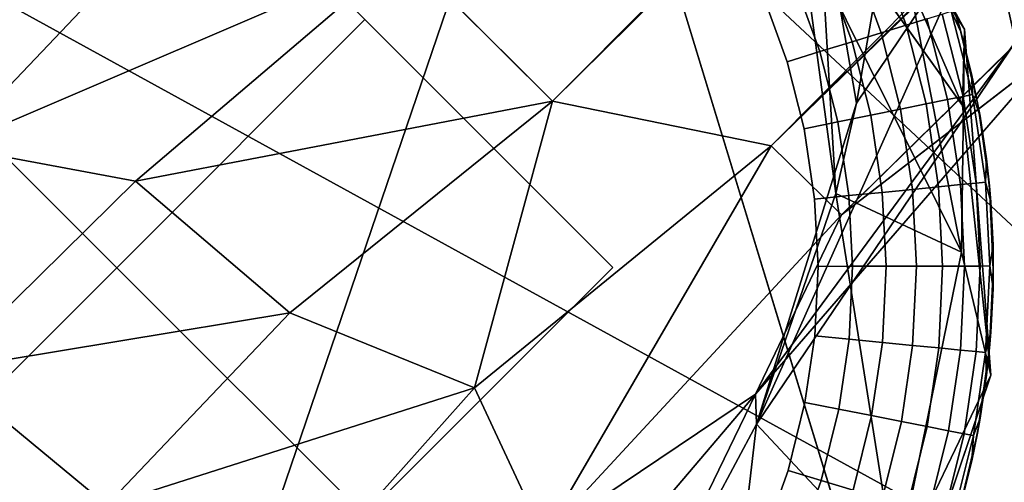
# Model space of a CAD drawing. Units: inches. Extents: x -15.5 to 13.3, y -15 to 15.
# Drawn here: x -9.7 to -9.1, y -9.8 to -9.5 of the extents above; entities that cross this region are included whole.
import ezdxf

# ---------------------------------------------------------------- set-up
doc = ezdxf.new("R2010")
doc.units = ezdxf.units.IN
doc.header["$MEASUREMENT"] = 0
for name, color, linetype in [('SEAT-FABRIC', 5, 'Continuous'), ('SEAT-GLIDE', 5, 'Continuous'), ('SEAT-LEG', 5, 'Continuous')]:
    doc.layers.add(name, color=color, linetype=linetype)

msp = doc.modelspace()

# ---------------------------------------------------------------- linework, layer by layer
at = {"layer": 'SEAT-FABRIC'}
for points in [[(-9.31854, -9.08551, 23.19926), (-11.6106, -10.19394, 29.77667), (-10.17415, -8.30842, 24.04167)], [(-8.5242, -9.68576, 27.73479), (-10.37864, -8.43716, 29.6879), (-8.50104, -10.19055, 28.02437)], [(-10.17052, -9.27346, 29.75908), (-8.50104, -10.19055, 28.02437), (-10.37864, -8.43716, 29.6879)], [(-10.37864, -8.43716, 29.6879), (-8.5242, -9.68576, 27.73479), (-9.33991, -8.75192, 28.21553)], [(-8.3614, -8.65472, 19.93958), (-7.97753, -9.6366, 20.97029), (-9.31854, -9.08551, 23.19926)], [(-8.5242, -9.68576, 27.73479), (-8.42461, -9.19113, 27.0058), (-9.33991, -8.75192, 28.21553)], [(-9.31854, -9.08551, 23.19926), (-9.90161, -10.79597, 27.20442), (-11.6106, -10.19394, 29.77667)], [(-8.67468, -10.02808, 23.32992), (-9.90161, -10.79597, 27.20442), (-9.31854, -9.08551, 23.19926)], [(-7.97753, -9.6366, 20.97029), (-8.67468, -10.02808, 23.32992), (-9.31854, -9.08551, 23.19926)], [(-10.42564, -9.65362, 29.94004), (-9.6496, -10.10302, 29.28464), (-10.17052, -9.27346, 29.75908)], [(-9.6496, -10.10302, 29.28464), (-8.50104, -10.19055, 28.02437), (-10.17052, -9.27346, 29.75908)], [(-9.873, -10.57554, 29.26904), (-9.6496, -10.10302, 29.28464), (-10.42564, -9.65362, 29.94004)]]:
    msp.add_3dface(points, dxfattribs=at)
at = {"layer": 'SEAT-GLIDE'}
for points, invisible_edges in [([(-9.68182, -9.08783, 0.19685), (-9.68182, -9.08783, 0.19685), (-9.2656, -10.09596, 0.19685)], 14), ([(-9.95499, -9.1541, 0.19685), (-9.95499, -9.1541, 0.19685), (-9.2656, -10.09596, 0.19685)], 14), ([(-9.31239, -9.21874, 0.19685), (-9.31239, -9.21874, 0.19685), (-9.2656, -10.09596, 0.19685)], 14), ([(-10.14282, -9.30759, 0.19685), (-10.14282, -9.30759, 0.19685), (-9.2656, -10.09596, 0.19685)], 14), ([(-9.1589, -9.40657, 0.19685), (-9.09521, -9.62317, 0.19685), (-9.13397, -9.46132, 0.19685)], 3), ([(-9.09521, -9.62317, 0.19685), (-9.1589, -9.40657, 0.19685), (-9.09264, -9.67973, 0.19685)], 3), ([(-9.09264, -9.67973, 0.19685), (-9.09264, -9.67973, 0.19685), (-9.1589, -9.40657, 0.19685)], 14), ([(-9.13397, -9.46132, 0.19685), (-9.13397, -9.46132, 0.19685), (-9.09521, -9.62317, 0.19685)], 14), ([(-9.13397, -9.46132, 0.19685), (-9.09521, -9.62317, 0.19685), (-9.11547, -9.51576, 0.19685)], 3), ([(-9.17009, -9.46319, 0.03502), (-9.1514, -9.51482, 0.03502), (-9.18638, -9.47002, 0.02035)], 2), ([(-9.1514, -9.51482, 0.03502), (-9.17009, -9.46319, 0.03502), (-9.13733, -9.5105, 0.05317)], 2), ([(-9.18638, -9.47002, 0.02035), (-9.16829, -9.52001, 0.02035), (-9.20525, -9.47794, 0.00925)], 2), ([(-9.16829, -9.52001, 0.02035), (-9.18638, -9.47002, 0.02035), (-9.1514, -9.51482, 0.03502)], 2), ([(-9.20525, -9.47794, 0.00925), (-9.18784, -9.52603, 0.00925), (-9.22608, -9.48667, 0.00231)], 2), ([(-9.18784, -9.52603, 0.00925), (-9.20525, -9.47794, 0.00925), (-9.16829, -9.52001, 0.02035)], 2), ([(-9.22608, -9.48667, 0.00231), (-9.20942, -9.53267, 0.00231), (-9.2475, -9.49565)], 2), ([(-9.20942, -9.53267, 0.00231), (-9.22608, -9.48667, 0.00231), (-9.18784, -9.52603, 0.00925)], 2), ([(-9.2475, -9.49565), (-9.23163, -9.5395), (-9.34904, -9.67822)], 14), ([(-9.23163, -9.5395), (-9.2475, -9.49565), (-9.20942, -9.53267, 0.00231)], 2), ([(-9.20942, -9.53267, 0.00231), (-9.20942, -9.53267, 0.00231), (-9.2475, -9.49565)], 14), ([(-9.2475, -9.49565), (-9.2475, -9.49565), (-9.20942, -9.53267, 0.00231)], 14), ([(-9.12712, -9.50735, 0.07346), (-9.11298, -9.56291, 0.07346), (-9.13733, -9.5105, 0.05317)], 2), ([(-9.12104, -9.50548, 0.09442), (-9.10674, -9.56165, 0.09442), (-9.12712, -9.50735, 0.07346)], 2), ([(-9.11298, -9.56291, 0.07346), (-9.12712, -9.50735, 0.07346), (-9.10674, -9.56165, 0.09442)], 2), ([(-9.10674, -9.56165, 0.09442), (-9.12104, -9.50548, 0.09442), (-9.11447, -9.51932, 0.11811)], 12), ([(-9.1514, -9.51482, 0.03502), (-9.13789, -9.56796, 0.03502), (-9.16829, -9.52001, 0.02035)], 2), ([(-9.13733, -9.5105, 0.05317), (-9.12346, -9.56504, 0.05317), (-9.1514, -9.51482, 0.03502)], 2), ([(-9.13789, -9.56796, 0.03502), (-9.1514, -9.51482, 0.03502), (-9.12346, -9.56504, 0.05317)], 2), ([(-9.12346, -9.56504, 0.05317), (-9.13733, -9.5105, 0.05317), (-9.11298, -9.56291, 0.07346)], 2), ([(-9.16829, -9.52001, 0.02035), (-9.1552, -9.57146, 0.02035), (-9.18784, -9.52603, 0.00925)], 2), ([(-9.1552, -9.57146, 0.02035), (-9.16829, -9.52001, 0.02035), (-9.13789, -9.56796, 0.03502)], 2), ([(-9.11547, -9.51576, 0.19685), (-9.11547, -9.51576, 0.19685), (-9.09521, -9.62317, 0.19685)], 14), ([(-9.11547, -9.51576, 0.19685), (-9.09521, -9.62317, 0.19685), (-9.10278, -9.56934, 0.19685)], 1), ([(-9.11447, -9.51932, 0.11811), (-9.10732, -9.54758, 0.11811), (-9.10674, -9.56165, 0.09442)], 12), ([(-9.18784, -9.52603, 0.00925), (-9.17526, -9.57552, 0.00925), (-9.20942, -9.53267, 0.00231)], 2), ([(-9.17526, -9.57552, 0.00925), (-9.18784, -9.52603, 0.00925), (-9.1552, -9.57146, 0.02035)], 2), ([(-9.20942, -9.53267, 0.00231), (-9.19738, -9.58001, 0.00231), (-9.23163, -9.5395)], 2), ([(-9.19738, -9.58001, 0.00231), (-9.20942, -9.53267, 0.00231), (-9.17526, -9.57552, 0.00925)], 2), ([(-9.23163, -9.5395), (-9.22015, -9.58462), (-9.34904, -9.67822)], 14), ([(-9.22015, -9.58462), (-9.23163, -9.5395), (-9.19738, -9.58001, 0.00231)], 2), ([(-9.19738, -9.58001, 0.00231), (-9.19738, -9.58001, 0.00231), (-9.23163, -9.5395)], 14), ([(-9.23163, -9.5395), (-9.23163, -9.5395), (-9.19738, -9.58001, 0.00231)], 14), ([(-9.13789, -9.56796, 0.03502), (-9.12948, -9.62377, 0.03502), (-9.1552, -9.57146, 0.02035)], 2), ([(-9.12346, -9.56504, 0.05317), (-9.11483, -9.62233, 0.05317), (-9.13789, -9.56796, 0.03502)], 2), ([(-9.12948, -9.62377, 0.03502), (-9.13789, -9.56796, 0.03502), (-9.11483, -9.62233, 0.05317)], 2), ([(-9.11298, -9.56291, 0.07346), (-9.10418, -9.62128, 0.07346), (-9.12346, -9.56504, 0.05317)], 2), ([(-9.11483, -9.62233, 0.05317), (-9.12346, -9.56504, 0.05317), (-9.10418, -9.62128, 0.07346)], 2), ([(-9.10674, -9.56165, 0.09442), (-9.09786, -9.62065, 0.09442), (-9.11298, -9.56291, 0.07346)], 2), ([(-9.10418, -9.62128, 0.07346), (-9.11298, -9.56291, 0.07346), (-9.09786, -9.62065, 0.09442)], 2), ([(-9.10155, -9.57616, 0.11811), (-9.09721, -9.60498, 0.11811), (-9.10674, -9.56165, 0.09442)], 2), ([(-9.10674, -9.56165, 0.09442), (-9.10674, -9.56165, 0.09442), (-9.09721, -9.60498, 0.11811)], 14), ([(-9.09786, -9.62065, 0.09442), (-9.10674, -9.56165, 0.09442), (-9.09721, -9.60498, 0.11811)], 2), ([(-9.09721, -9.60498, 0.11811), (-9.09721, -9.60498, 0.11811), (-9.10674, -9.56165, 0.09442)], 14), ([(-9.1552, -9.57146, 0.02035), (-9.14706, -9.62551, 0.02035), (-9.17526, -9.57552, 0.00925)], 2), ([(-9.14706, -9.62551, 0.02035), (-9.1552, -9.57146, 0.02035), (-9.12948, -9.62377, 0.03502)], 2), ([(-9.21301, -9.63201), (-9.22015, -9.58462), (-9.19738, -9.58001, 0.00231)], 12), ([(-9.19738, -9.58001, 0.00231), (-9.1899, -9.62973, 0.00231), (-9.21301, -9.63201)], 12), ([(-9.17526, -9.57552, 0.00925), (-9.16741, -9.62751, 0.00925), (-9.19738, -9.58001, 0.00231)], 2), ([(-9.1899, -9.62973, 0.00231), (-9.19738, -9.58001, 0.00231), (-9.16741, -9.62751, 0.00925)], 2), ([(-9.16741, -9.62751, 0.00925), (-9.17526, -9.57552, 0.00925), (-9.14706, -9.62551, 0.02035)], 2), ([(-9.22015, -9.58462), (-9.21301, -9.63201), (-9.34904, -9.67822)], 14), ([(-9.09786, -9.62065, 0.09442), (-9.09501, -9.67715, 0.09442), (-9.10418, -9.62128, 0.07346)], 2), ([(-9.09428, -9.63398, 0.11811), (-9.0928, -9.66309, 0.11811), (-9.09786, -9.62065, 0.09442)], 2), ([(-9.09786, -9.62065, 0.09442), (-9.09786, -9.62065, 0.09442), (-9.0928, -9.66309, 0.11811)], 14), ([(-9.09501, -9.67715, 0.09442), (-9.09786, -9.62065, 0.09442), (-9.0928, -9.66309, 0.11811)], 2), ([(-9.0928, -9.66309, 0.11811), (-9.0928, -9.66309, 0.11811), (-9.09786, -9.62065, 0.09442)], 14), ([(-9.16741, -9.62751, 0.00925), (-9.1649, -9.6773, 0.00925), (-9.1899, -9.62973, 0.00231)], 2), ([(-9.14706, -9.62551, 0.02035), (-9.14444, -9.67726, 0.02035), (-9.16741, -9.62751, 0.00925)], 2), ([(-9.1649, -9.6773, 0.00925), (-9.16741, -9.62751, 0.00925), (-9.14444, -9.67726, 0.02035)], 2), ([(-9.12948, -9.62377, 0.03502), (-9.12678, -9.67722, 0.03502), (-9.14706, -9.62551, 0.02035)], 2), ([(-9.14444, -9.67726, 0.02035), (-9.14706, -9.62551, 0.02035), (-9.12678, -9.67722, 0.03502)], 2), ([(-9.11483, -9.62233, 0.05317), (-9.11206, -9.67719, 0.05317), (-9.12948, -9.62377, 0.03502)], 2), ([(-9.12678, -9.67722, 0.03502), (-9.12948, -9.62377, 0.03502), (-9.11206, -9.67719, 0.05317)], 2), ([(-9.10418, -9.62128, 0.07346), (-9.10137, -9.67717, 0.07346), (-9.11483, -9.62233, 0.05317)], 2), ([(-9.11206, -9.67719, 0.05317), (-9.11483, -9.62233, 0.05317), (-9.10137, -9.67717, 0.07346)], 2), ([(-9.10137, -9.67717, 0.07346), (-9.10418, -9.62128, 0.07346), (-9.09501, -9.67715, 0.09442)], 2), ([(-9.09264, -9.67973, 0.19685), (-9.0928, -9.66309, 0.11811), (-9.09521, -9.62317, 0.19685)], 2), ([(-9.09521, -9.62317, 0.19685), (-9.09521, -9.62317, 0.19685), (-9.0928, -9.66309, 0.11811)], 14), ([(-9.09428, -9.63398, 0.11811), (-9.09521, -9.62317, 0.19685), (-9.0928, -9.66309, 0.11811)], 2), ([(-9.0928, -9.66309, 0.11811), (-9.0928, -9.66309, 0.11811), (-9.09521, -9.62317, 0.19685)], 14), ([(-9.21301, -9.63201), (-9.21073, -9.6774), (-9.34904, -9.67822)], 14), ([(-9.1899, -9.62973, 0.00231), (-9.1875, -9.67735, 0.00231), (-9.21301, -9.63201)], 2), ([(-9.21073, -9.6774), (-9.21301, -9.63201), (-9.1875, -9.67735, 0.00231)], 2), ([(-9.1875, -9.67735, 0.00231), (-9.1875, -9.67735, 0.00231), (-9.21301, -9.63201)], 14), ([(-9.21301, -9.63201), (-9.21301, -9.63201), (-9.1875, -9.67735, 0.00231)], 14), ([(-9.1875, -9.67735, 0.00231), (-9.1899, -9.62973, 0.00231), (-9.1649, -9.6773, 0.00925)], 2), ([(-9.21073, -9.6774), (-9.21297, -9.7242), (-9.34904, -9.67822)], 14), ([(-9.21297, -9.7242), (-9.21957, -9.76918), (-9.34904, -9.67822)], 14), ([(-9.21957, -9.76918), (-9.23094, -9.81504), (-9.34904, -9.67822)], 14), ([(-9.23094, -9.81504), (-9.24727, -9.86058), (-9.34904, -9.67822)], 14), ([(-9.24727, -9.86058), (-9.24727, -9.86058), (-9.34904, -9.67822)], 14), ([(-9.09264, -9.67973, 0.19685), (-9.2656, -10.09596, 0.19685), (-9.0951, -9.73232, 0.19685)], 3), ([(-9.09264, -9.67973, 0.19685), (-9.09264, -9.67973, 0.19685), (-9.2656, -10.09596, 0.19685)], 14), ([(-9.21297, -9.7242), (-9.21073, -9.6774), (-9.1875, -9.67735, 0.00231)], 12), ([(-9.1875, -9.67735, 0.00231), (-9.18984, -9.72646, 0.00231), (-9.21297, -9.7242)], 12), ([(-9.18984, -9.72646, 0.00231), (-9.1875, -9.67735, 0.00231), (-9.16737, -9.72865, 0.00925)], 2), ([(-9.1649, -9.6773, 0.00925), (-9.16737, -9.72865, 0.00925), (-9.1875, -9.67735, 0.00231)], 2), ([(-9.16737, -9.72865, 0.00925), (-9.1649, -9.6773, 0.00925), (-9.147, -9.73063, 0.02035)], 2), ([(-9.14444, -9.67726, 0.02035), (-9.147, -9.73063, 0.02035), (-9.1649, -9.6773, 0.00925)], 2), ([(-9.147, -9.73063, 0.02035), (-9.14444, -9.67726, 0.02035), (-9.12943, -9.73234, 0.03502)], 2), ([(-9.12678, -9.67722, 0.03502), (-9.12943, -9.73234, 0.03502), (-9.14444, -9.67726, 0.02035)], 2), ([(-9.12943, -9.73234, 0.03502), (-9.12678, -9.67722, 0.03502), (-9.11478, -9.73377, 0.05317)], 2), ([(-9.11206, -9.67719, 0.05317), (-9.11478, -9.73377, 0.05317), (-9.12678, -9.67722, 0.03502)], 2), ([(-9.11478, -9.73377, 0.05317), (-9.11206, -9.67719, 0.05317), (-9.10414, -9.73481, 0.07346)], 2), ([(-9.10137, -9.67717, 0.07346), (-9.10414, -9.73481, 0.07346), (-9.11206, -9.67719, 0.05317)], 2), ([(-9.10414, -9.73481, 0.07346), (-9.10137, -9.67717, 0.07346), (-9.09781, -9.73543, 0.09442)], 2), ([(-9.09501, -9.67715, 0.09442), (-9.09781, -9.73543, 0.09442), (-9.10137, -9.67717, 0.07346)], 2), ([(-9.09781, -9.73543, 0.09442), (-9.09501, -9.67715, 0.09442), (-9.09278, -9.69238, 0.11811)], 12), ([(-9.0951, -9.73232, 0.19685), (-9.09278, -9.69238, 0.11811), (-9.09264, -9.67973, 0.19685)], 1), ([(-9.09278, -9.69238, 0.11811), (-9.09421, -9.72165, 0.11811), (-9.09781, -9.73543, 0.09442)], 12), ([(-9.09278, -9.69238, 0.11811), (-9.0951, -9.73232, 0.19685), (-9.09421, -9.72165, 0.11811)], 1), ([(-9.21957, -9.76918), (-9.21297, -9.7242), (-9.19677, -9.77365, 0.00231)], 2), ([(-9.19677, -9.77365, 0.00231), (-9.19677, -9.77365, 0.00231), (-9.21297, -9.7242)], 14), ([(-9.18984, -9.72646, 0.00231), (-9.19677, -9.77365, 0.00231), (-9.21297, -9.7242)], 2), ([(-9.21297, -9.7242), (-9.21297, -9.7242), (-9.19677, -9.77365, 0.00231)], 14), ([(-9.19677, -9.77365, 0.00231), (-9.18984, -9.72646, 0.00231), (-9.1746, -9.77799, 0.00925)], 2), ([(-9.16737, -9.72865, 0.00925), (-9.1746, -9.77799, 0.00925), (-9.18984, -9.72646, 0.00231)], 2), ([(-9.0951, -9.73232, 0.19685), (-9.0951, -9.73232, 0.19685), (-9.2656, -10.09596, 0.19685)], 14), ([(-9.0951, -9.73232, 0.19685), (-9.2656, -10.09596, 0.19685), (-9.10322, -9.78976, 0.19685)], 3), ([(-9.1746, -9.77799, 0.00925), (-9.16737, -9.72865, 0.00925), (-9.15452, -9.78192, 0.02035)], 2), ([(-9.147, -9.73063, 0.02035), (-9.15452, -9.78192, 0.02035), (-9.16737, -9.72865, 0.00925)], 2), ([(-9.15452, -9.78192, 0.02035), (-9.147, -9.73063, 0.02035), (-9.13719, -9.78531, 0.03502)], 2), ([(-9.12943, -9.73234, 0.03502), (-9.13719, -9.78531, 0.03502), (-9.147, -9.73063, 0.02035)], 2), ([(-9.13719, -9.78531, 0.03502), (-9.12943, -9.73234, 0.03502), (-9.12275, -9.78814, 0.05317)], 2), ([(-9.11478, -9.73377, 0.05317), (-9.12275, -9.78814, 0.05317), (-9.12943, -9.73234, 0.03502)], 2), ([(-9.12275, -9.78814, 0.05317), (-9.11478, -9.73377, 0.05317), (-9.11226, -9.7902, 0.07346)], 2), ([(-9.10414, -9.73481, 0.07346), (-9.11226, -9.7902, 0.07346), (-9.11478, -9.73377, 0.05317)], 2), ([(-9.10322, -9.78976, 0.19685), (-9.0971, -9.7508, 0.11811), (-9.0951, -9.73232, 0.19685)], 1), ([(-9.11226, -9.7902, 0.07346), (-9.10414, -9.73481, 0.07346), (-9.10601, -9.79142, 0.09442)], 2), ([(-9.09781, -9.73543, 0.09442), (-9.10601, -9.79142, 0.09442), (-9.10414, -9.73481, 0.07346)], 2), ([(-9.10601, -9.79142, 0.09442), (-9.09781, -9.73543, 0.09442), (-9.0971, -9.7508, 0.11811)], 12), ([(-9.0971, -9.7508, 0.11811), (-9.10142, -9.77979, 0.11811), (-9.10601, -9.79142, 0.09442)], 12), ([(-9.0971, -9.7508, 0.11811), (-9.10322, -9.78976, 0.19685), (-9.10142, -9.77979, 0.11811)], 1), ([(-9.23094, -9.81504), (-9.21957, -9.76918), (-9.20869, -9.82176, 0.00231)], 2), ([(-9.20869, -9.82176, 0.00231), (-9.20869, -9.82176, 0.00231), (-9.21957, -9.76918)], 14), ([(-9.19677, -9.77365, 0.00231), (-9.20869, -9.82176, 0.00231), (-9.21957, -9.76918)], 2), ([(-9.21957, -9.76918), (-9.21957, -9.76918), (-9.20869, -9.82176, 0.00231)], 14), ([(-9.20869, -9.82176, 0.00231), (-9.19677, -9.77365, 0.00231), (-9.18708, -9.82829, 0.00925)], 2), ([(-9.1746, -9.77799, 0.00925), (-9.18708, -9.82829, 0.00925), (-9.19677, -9.77365, 0.00231)], 2), ([(-9.18708, -9.82829, 0.00925), (-9.1746, -9.77799, 0.00925), (-9.16749, -9.83421, 0.02035)], 2), ([(-9.15452, -9.78192, 0.02035), (-9.16749, -9.83421, 0.02035), (-9.1746, -9.77799, 0.00925)], 2), ([(-9.16749, -9.83421, 0.02035), (-9.15452, -9.78192, 0.02035), (-9.15058, -9.83932, 0.03502)], 2), ([(-9.13719, -9.78531, 0.03502), (-9.15058, -9.83932, 0.03502), (-9.15452, -9.78192, 0.02035)], 2), ([(-9.15058, -9.83932, 0.03502), (-9.13719, -9.78531, 0.03502), (-9.1365, -9.84358, 0.05317)], 2), ([(-9.12275, -9.78814, 0.05317), (-9.1365, -9.84358, 0.05317), (-9.13719, -9.78531, 0.03502)], 2), ([(-9.10322, -9.78976, 0.19685), (-9.10322, -9.78976, 0.19685), (-9.2656, -10.09596, 0.19685)], 14), ([(-9.10322, -9.78976, 0.19685), (-9.2656, -10.09596, 0.19685), (-9.11534, -9.84061, 0.19685)], 3), ([(-9.1365, -9.84358, 0.05317), (-9.12275, -9.78814, 0.05317), (-9.12627, -9.84667, 0.07346)], 2), ([(-9.11226, -9.7902, 0.07346), (-9.12627, -9.84667, 0.07346), (-9.12275, -9.78814, 0.05317)], 2), ([(-9.12627, -9.84667, 0.07346), (-9.11226, -9.7902, 0.07346), (-9.12017, -9.84851, 0.09442)], 2), ([(-9.10601, -9.79142, 0.09442), (-9.12017, -9.84851, 0.09442), (-9.11226, -9.7902, 0.07346)], 2), ([(-9.12017, -9.84851, 0.09442), (-9.10601, -9.79142, 0.09442), (-9.10717, -9.80852, 0.11811)], 12), ([(-9.10717, -9.80852, 0.11811), (-9.11432, -9.83694, 0.11811), (-9.12017, -9.84851, 0.09442)], 12), ([(-9.24727, -9.86058), (-9.23094, -9.81504), (-9.20869, -9.82176, 0.00231)], 12), ([(-9.20869, -9.82176, 0.00231), (-9.22583, -9.86954, 0.00231), (-9.24727, -9.86058)], 12), ([(-9.22583, -9.86954, 0.00231), (-9.20869, -9.82176, 0.00231), (-9.20499, -9.87825, 0.00925)], 2), ([(-9.18708, -9.82829, 0.00925), (-9.20499, -9.87825, 0.00925), (-9.20869, -9.82176, 0.00231)], 2)]:
    msp.add_3dface(points, dxfattribs=dict(at, invisible_edges=invisible_edges))
for points in [[(-9.68327, -9.67828), (-9.85036, -9.51119), (-9.68321, -9.34405), (-9.51613, -9.51113)], [(-9.11547, -9.51576, 0.19685), (-9.123, -9.49145, 0.11811), (-9.13397, -9.46132, 0.19685)], [(-9.123, -9.49145, 0.11811), (-9.11547, -9.51576, 0.19685), (-9.11447, -9.51932, 0.11811)], [(-9.123, -9.49145, 0.11811), (-9.11447, -9.51932, 0.11811), (-9.12104, -9.50548, 0.09442)], [(-9.12104, -9.50548, 0.09442), (-9.12104, -9.50548, 0.09442), (-9.11447, -9.51932, 0.11811)], [(-9.11447, -9.51932, 0.11811), (-9.11447, -9.51932, 0.11811), (-9.12104, -9.50548, 0.09442)], [(-9.85041, -9.84542), (-10.0175, -9.67833), (-9.85036, -9.51119), (-9.68327, -9.67828)], [(-9.51619, -9.84536), (-9.68327, -9.67828), (-9.51613, -9.51113), (-9.34904, -9.67822)], [(-9.10278, -9.56934, 0.19685), (-9.10732, -9.54758, 0.11811), (-9.11547, -9.51576, 0.19685)], [(-9.11547, -9.51576, 0.19685), (-9.11547, -9.51576, 0.19685), (-9.10732, -9.54758, 0.11811)], [(-9.11447, -9.51932, 0.11811), (-9.11447, -9.51932, 0.11811), (-9.11547, -9.51576, 0.19685)], [(-9.11447, -9.51932, 0.11811), (-9.11547, -9.51576, 0.19685), (-9.10732, -9.54758, 0.11811)], [(-9.10732, -9.54758, 0.11811), (-9.10732, -9.54758, 0.11811), (-9.11547, -9.51576, 0.19685)], [(-9.10732, -9.54758, 0.11811), (-9.10278, -9.56934, 0.19685), (-9.10155, -9.57616, 0.11811)], [(-9.10674, -9.56165, 0.09442), (-9.10674, -9.56165, 0.09442), (-9.10732, -9.54758, 0.11811)], [(-9.10732, -9.54758, 0.11811), (-9.10155, -9.57616, 0.11811), (-9.10674, -9.56165, 0.09442)], [(-9.10674, -9.56165, 0.09442), (-9.10674, -9.56165, 0.09442), (-9.10155, -9.57616, 0.11811)], [(-9.10278, -9.56934, 0.19685), (-9.10278, -9.56934, 0.19685), (-9.09521, -9.62317, 0.19685)], [(-9.09521, -9.62317, 0.19685), (-9.09721, -9.60498, 0.11811), (-9.10278, -9.56934, 0.19685)], [(-9.10278, -9.56934, 0.19685), (-9.10278, -9.56934, 0.19685), (-9.09721, -9.60498, 0.11811)], [(-9.10155, -9.57616, 0.11811), (-9.10155, -9.57616, 0.11811), (-9.10278, -9.56934, 0.19685)], [(-9.10155, -9.57616, 0.11811), (-9.10278, -9.56934, 0.19685), (-9.09721, -9.60498, 0.11811)], [(-9.09721, -9.60498, 0.11811), (-9.09721, -9.60498, 0.11811), (-9.10278, -9.56934, 0.19685)], [(-9.19738, -9.58001, 0.00231), (-9.19738, -9.58001, 0.00231), (-9.22015, -9.58462)], [(-9.09721, -9.60498, 0.11811), (-9.09428, -9.63398, 0.11811), (-9.09786, -9.62065, 0.09442)], [(-9.09721, -9.60498, 0.11811), (-9.09521, -9.62317, 0.19685), (-9.09428, -9.63398, 0.11811)], [(-9.09786, -9.62065, 0.09442), (-9.09786, -9.62065, 0.09442), (-9.09428, -9.63398, 0.11811)], [(-9.09428, -9.63398, 0.11811), (-9.09428, -9.63398, 0.11811), (-9.09521, -9.62317, 0.19685)], [(-9.21301, -9.63201), (-9.21301, -9.63201), (-9.1899, -9.62973, 0.00231)], [(-9.0928, -9.66309, 0.11811), (-9.09278, -9.69238, 0.11811), (-9.09501, -9.67715, 0.09442)], [(-9.0928, -9.66309, 0.11811), (-9.09264, -9.67973, 0.19685), (-9.09278, -9.69238, 0.11811)], [(-9.68333, -10.0125), (-9.85041, -9.84542), (-9.68327, -9.67828), (-9.51619, -9.84536)], [(-9.1875, -9.67735, 0.00231), (-9.1875, -9.67735, 0.00231), (-9.21073, -9.6774)], [(-9.09501, -9.67715, 0.09442), (-9.09501, -9.67715, 0.09442), (-9.09278, -9.69238, 0.11811)], [(-9.09278, -9.69238, 0.11811), (-9.09278, -9.69238, 0.11811), (-9.09501, -9.67715, 0.09442)], [(-9.09264, -9.67973, 0.19685), (-9.09264, -9.67973, 0.19685), (-9.09278, -9.69238, 0.11811)], [(-9.09278, -9.69238, 0.11811), (-9.09278, -9.69238, 0.11811), (-9.09264, -9.67973, 0.19685)], [(-9.21297, -9.7242), (-9.21297, -9.7242), (-9.18984, -9.72646, 0.00231)], [(-9.09781, -9.73543, 0.09442), (-9.09781, -9.73543, 0.09442), (-9.09421, -9.72165, 0.11811)], [(-9.09421, -9.72165, 0.11811), (-9.0971, -9.7508, 0.11811), (-9.09781, -9.73543, 0.09442)], [(-9.09421, -9.72165, 0.11811), (-9.0951, -9.73232, 0.19685), (-9.0971, -9.7508, 0.11811)], [(-9.09421, -9.72165, 0.11811), (-9.09421, -9.72165, 0.11811), (-9.0951, -9.73232, 0.19685)], [(-9.0951, -9.73232, 0.19685), (-9.0951, -9.73232, 0.19685), (-9.0971, -9.7508, 0.11811)], [(-9.0971, -9.7508, 0.11811), (-9.0971, -9.7508, 0.11811), (-9.0951, -9.73232, 0.19685)], [(-9.09781, -9.73543, 0.09442), (-9.09781, -9.73543, 0.09442), (-9.0971, -9.7508, 0.11811)], [(-9.0971, -9.7508, 0.11811), (-9.0971, -9.7508, 0.11811), (-9.09781, -9.73543, 0.09442)], [(-9.10142, -9.77979, 0.11811), (-9.10322, -9.78976, 0.19685), (-9.10717, -9.80852, 0.11811)], [(-9.10142, -9.77979, 0.11811), (-9.10717, -9.80852, 0.11811), (-9.10601, -9.79142, 0.09442)], [(-9.10601, -9.79142, 0.09442), (-9.10601, -9.79142, 0.09442), (-9.10142, -9.77979, 0.11811)], [(-9.10142, -9.77979, 0.11811), (-9.10142, -9.77979, 0.11811), (-9.10322, -9.78976, 0.19685)], [(-9.11534, -9.84061, 0.19685), (-9.10717, -9.80852, 0.11811), (-9.10322, -9.78976, 0.19685)], [(-9.10322, -9.78976, 0.19685), (-9.10322, -9.78976, 0.19685), (-9.10717, -9.80852, 0.11811)], [(-9.10717, -9.80852, 0.11811), (-9.10717, -9.80852, 0.11811), (-9.10322, -9.78976, 0.19685)], [(-9.10601, -9.79142, 0.09442), (-9.10601, -9.79142, 0.09442), (-9.10717, -9.80852, 0.11811)], [(-9.10717, -9.80852, 0.11811), (-9.10717, -9.80852, 0.11811), (-9.10601, -9.79142, 0.09442)], [(-9.10717, -9.80852, 0.11811), (-9.11534, -9.84061, 0.19685), (-9.11432, -9.83694, 0.11811)], [(-9.20869, -9.82176, 0.00231), (-9.20869, -9.82176, 0.00231), (-9.23094, -9.81504)]]:
    msp.add_3dface(points, dxfattribs=at)
at = {"layer": 'SEAT-LEG'}
for points in [[(-0.68775, -1.26546, 5.9917), (-9.19481, -9.64268, 2.27604), (-0.49667, -1.12254, 5.87551)], [(-9.05305, -9.53315, 2.1559), (-0.49667, -1.12254, 5.87551), (-9.19481, -9.64268, 2.27604)], [(-9.19481, -9.64268, 2.27604), (-0.68775, -1.26546, 5.9917), (-9.24221, -9.59612, 2.42832)], [(-1.17275, -1.66608, 5.93055), (-9.24221, -9.59612, 2.42832), (-0.68775, -1.26546, 5.9917)], [(-9.38967, -9.56599, 2.52397), (-1.27876, -1.42407, 6.23767), (-9.49001, -9.46603, 2.55846)], [(-1.27876, -1.42407, 6.23767), (-9.38967, -9.56599, 2.52397), (-1.19919, -1.48643, 6.17353)], [(-9.24221, -9.59612, 2.42832), (-1.19919, -1.48643, 6.17353), (-9.38967, -9.56599, 2.52397)], [(-1.19919, -1.48643, 6.17353), (-9.24221, -9.59612, 2.42832), (-1.17275, -1.66608, 5.93055)], [(-9.0971, -9.43715, 1.79141), (-5.16523, -5.16043, 3.24202), (-9.07777, -9.52618, 1.95858)], [(-9.22923, -9.30169, 0.20753), (-9.11339, -9.56889, 0.19626), (-9.40632, -9.15867, 0.20597)], [(-9.11209, -9.51745, 0.21665), (-9.11339, -9.56889, 0.19626), (-9.22923, -9.30169, 0.20753)], [(-9.11209, -9.51745, 0.21665), (-9.22923, -9.30169, 0.20753), (-9.15678, -9.44812, 0.68128)], [(-9.18491, -9.56751, 1.61941), (-9.21161, -9.41222, 1.56218), (-9.14055, -9.31404, 1.70567)], [(-9.0971, -9.43715, 1.79141), (-9.18491, -9.56751, 1.61941), (-9.14055, -9.31404, 1.70567)], [(-9.56879, -9.35904, 2.51964), (-9.79497, -9.59679, 2.31913), (-9.49001, -9.46603, 2.55846)], [(-9.75949, -9.4393, 2.33481), (-9.79497, -9.59679, 2.31913), (-9.56879, -9.35904, 2.51964)], [(-9.19875, -9.62835, 1.45619), (-9.22298, -9.44811, 1.42977), (-9.21161, -9.41222, 1.56218)], [(-9.18491, -9.56751, 1.61941), (-9.19875, -9.62835, 1.45619), (-9.21161, -9.41222, 1.56218)], [(-9.25221, -9.78382, 1.61803), (-9.18491, -9.56751, 1.61941), (-9.0971, -9.43715, 1.79141)], [(-9.07777, -9.52618, 1.95858), (-9.25221, -9.78382, 1.61803), (-9.0971, -9.43715, 1.79141)], [(-9.19875, -9.62835, 1.45619), (-9.11413, -9.66783, 0.68128), (-9.22298, -9.44811, 1.42977)], [(-9.11413, -9.66783, 0.68128), (-9.15678, -9.44812, 0.68128), (-9.22298, -9.44811, 1.42977)], [(-9.15678, -9.44812, 0.68128), (-9.11413, -9.66783, 0.68128), (-9.11209, -9.51745, 0.21665)], [(-9.79497, -9.59679, 2.31913), (-9.67064, -9.61989, 2.41476), (-9.49001, -9.46603, 2.55846)], [(-9.49001, -9.46603, 2.55846), (-9.67064, -9.61989, 2.41476), (-9.38967, -9.56599, 2.52397)], [(-9.09424, -9.75068, 0.21689), (-9.11209, -9.51745, 0.21665), (-9.11413, -9.66783, 0.68128)], [(-9.09424, -9.75068, 0.21689), (-9.11339, -9.56889, 0.19626), (-9.11209, -9.51745, 0.21665)], [(-9.25293, -9.76353, 2), (-9.25221, -9.78382, 1.61803), (-9.07777, -9.52618, 1.95858)], [(-9.25293, -9.76353, 2), (-9.07777, -9.52618, 1.95858), (-9.05305, -9.53315, 2.1559)], [(-9.05305, -9.53315, 2.1559), (-9.19481, -9.64268, 2.27604), (-9.25293, -9.76353, 2)], [(-9.67064, -9.61989, 2.41476), (-9.56669, -9.70878, 2.3996), (-9.38967, -9.56599, 2.52397)], [(-9.56669, -9.70878, 2.3996), (-9.44227, -9.75922, 2.32751), (-9.38967, -9.56599, 2.52397)], [(-9.38967, -9.56599, 2.52397), (-9.44227, -9.75922, 2.32751), (-9.24221, -9.59612, 2.42832)], [(-9.25221, -9.78382, 1.61803), (-9.19875, -9.62835, 1.45619), (-9.18491, -9.56751, 1.61941)], [(-9.79497, -9.59679, 2.31913), (-9.80001, -9.74743, 2.25805), (-9.67064, -9.61989, 2.41476)], [(-9.44227, -9.75922, 2.32751), (-9.39562, -9.85936, 2.0971), (-9.24221, -9.59612, 2.42832)], [(-9.24221, -9.59612, 2.42832), (-9.39562, -9.85936, 2.0971), (-9.19481, -9.64268, 2.27604)], [(-9.67064, -9.61989, 2.41476), (-9.80001, -9.74743, 2.25805), (-9.56669, -9.70878, 2.3996)], [(-9.25221, -9.78382, 1.61803), (-9.15832, -9.8841, 0.68128), (-9.19875, -9.62835, 1.45619)], [(-9.15832, -9.8841, 0.68128), (-9.11413, -9.66783, 0.68128), (-9.19875, -9.62835, 1.45619)], [(-9.25293, -9.76353, 2), (-9.19481, -9.64268, 2.27604), (-9.39562, -9.85936, 2.0971)], [(-9.11413, -9.66783, 0.68128), (-9.15832, -9.8841, 0.68128), (-9.09424, -9.75068, 0.21689)], [(-9.80001, -9.74743, 2.25805), (-9.68991, -9.8384, 2.24485), (-9.56669, -9.70878, 2.3996)], [(-9.56669, -9.70878, 2.3996), (-9.68991, -9.8384, 2.24485), (-9.44227, -9.75922, 2.32751)], [(-9.80001, -9.74743, 2.25805), (-9.90972, -9.8547, 2.07162), (-9.68991, -9.8384, 2.24485)], [(-9.16353, -9.95604, 0.20624), (-9.09424, -9.75068, 0.21689), (-9.15832, -9.8841, 0.68128)], [(-9.68991, -9.8384, 2.24485), (-9.55269, -9.88315, 2.18234), (-9.44227, -9.75922, 2.32751)], [(-9.44227, -9.75922, 2.32751), (-9.55269, -9.88315, 2.18234), (-9.39562, -9.85936, 2.0971)], [(-9.36541, -9.99584, 1.4409), (-9.25293, -9.76353, 2), (-9.53641, -10.09704, 1.56514)], [(-9.25293, -9.76353, 2), (-9.39562, -9.85936, 2.0971), (-9.53641, -10.09704, 1.56514)], [(-9.25293, -9.76353, 2), (-9.36541, -9.99584, 1.4409), (-9.25221, -9.78382, 1.61803)], [(-9.36541, -9.99584, 1.4409), (-9.28623, -10.07533, 0.68128), (-9.25221, -9.78382, 1.61803)], [(-9.28623, -10.07533, 0.68128), (-9.15832, -9.8841, 0.68128), (-9.25221, -9.78382, 1.61803)]]:
    msp.add_3dface(points, dxfattribs=at)
for points, invisible_edges in [([(-9.40632, -9.15867, 0.20597), (-9.16353, -9.95604, 0.20624), (-9.7928, -9.10862, 0.19625)], 2), ([(-9.16353, -9.95604, 0.20624), (-9.40632, -9.15867, 0.20597), (-9.11339, -9.56889, 0.19626)], 12), ([(-9.16353, -9.95604, 0.20624), (-9.96503, -10.19647, 0.20646), (-10.2018, -9.39915, 0.20615)], 13), ([(-9.11339, -9.56889, 0.19626), (-9.09424, -9.75068, 0.21689), (-9.16353, -9.95604, 0.20624)], 12)]:
    msp.add_3dface(points, dxfattribs=dict(at, invisible_edges=invisible_edges))

doc.saveas('drawing.dxf')
